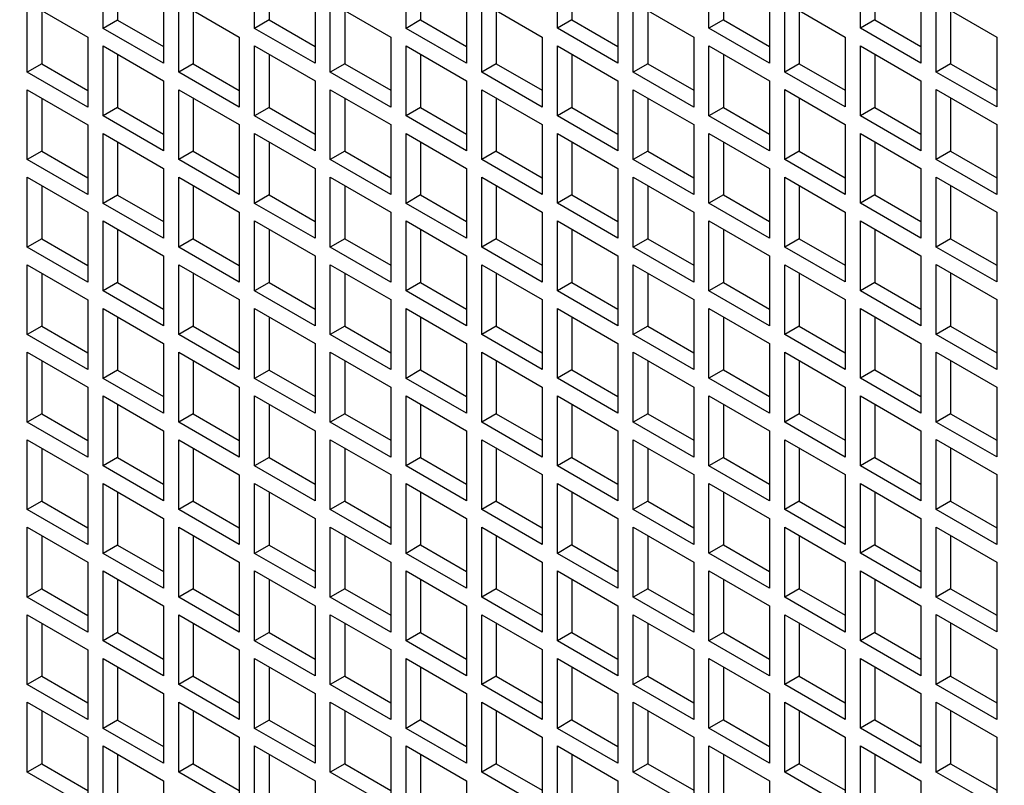
# Model space of a CAD drawing. Units: inches. Extents: x 0.1 to 16.9, y 0.1 to 10.9.
# Drawn here: x 8.8 to 8.9, y 5.1 to 5.1 of the extents above; entities that cross this region are included whole.
import ezdxf

# ---------------------------------------------------------------- set-up
doc = ezdxf.new("R2010")
doc.units = ezdxf.units.IN
doc.header["$MEASUREMENT"] = 0

msp = doc.modelspace()

# ---------------------------------------------------------------- linework, layer by layer
at = {"color": 7, "linetype": 'Continuous', "lineweight": 25}
for p, q in [((8.81224967, 5.13868716), (8.81224967, 5.1432235)), ((8.82208631, 5.13868808), (8.82208631, 5.14322442)), ((8.83192295, 5.138689), (8.83192295, 5.14322534)), ((8.84175959, 5.13868993), (8.84175959, 5.14322626)), ((8.85159624, 5.13869085), (8.85159624, 5.14322719)), ((8.86143288, 5.13869177), (8.86143288, 5.14322811)), ((8.81318934, 5.14268104), (8.81318934, 5.13922962)), ((8.82302598, 5.14268196), (8.82302598, 5.13923054)), ((8.83286262, 5.14268288), (8.83286262, 5.13923146)), ((8.84269926, 5.14268381), (8.84269926, 5.13923238)), ((8.8525359, 5.14268473), (8.8525359, 5.13923331)), ((8.86237254, 5.14268565), (8.86237254, 5.13923423)), ((8.81617804, 5.1409557), (8.81617804, 5.13641936)), ((8.82601468, 5.14095662), (8.82601468, 5.13642028)), ((8.83585132, 5.14095754), (8.83585132, 5.1364212)), ((8.84568797, 5.14095846), (8.84568797, 5.13642213)), ((8.85552461, 5.14095939), (8.85552461, 5.13642305)), ((8.86536125, 5.14096031), (8.86536125, 5.13642397)), ((8.80733135, 5.14038329), (8.81125972, 5.13811549)), ((8.80733135, 5.13584695), (8.80733135, 5.14038329)), ((8.81716799, 5.14038421), (8.82109636, 5.13811641)), ((8.81716799, 5.13584787), (8.81716799, 5.14038421)), ((8.82700463, 5.14038513), (8.830933, 5.13811733)), ((8.82700463, 5.13584879), (8.82700463, 5.14038513)), ((8.83684127, 5.14038606), (8.84076965, 5.13811826)), ((8.83684127, 5.13584972), (8.83684127, 5.14038606)), ((8.84667792, 5.14038698), (8.85060629, 5.13811918)), ((8.84667792, 5.13585064), (8.84667792, 5.14038698)), ((8.85651456, 5.1403879), (8.86044293, 5.1381201)), ((8.85651456, 5.13585156), (8.85651456, 5.1403879)), ((8.8663512, 5.14038882), (8.87027957, 5.13812102)), ((8.8663512, 5.13585249), (8.8663512, 5.14038882)), ((8.80827102, 5.13984083), (8.80827102, 5.13638941)), ((8.81810766, 5.13984175), (8.81810766, 5.13639033)), ((8.8279443, 5.13984267), (8.8279443, 5.13639125)), ((8.83778094, 5.1398436), (8.83778094, 5.13639218)), ((8.84761758, 5.13984452), (8.84761758, 5.1363931)), ((8.85745422, 5.13984544), (8.85745422, 5.13639402)), ((8.86729086, 5.13984637), (8.86729086, 5.13639494)), ((8.81318934, 5.13922962), (8.81224967, 5.13868716)), ((8.81318934, 5.13922962), (8.81617804, 5.13750427)), ((8.82302598, 5.13923054), (8.82208631, 5.13868808)), ((8.82302598, 5.13923054), (8.82601468, 5.1375052)), ((8.83286262, 5.13923146), (8.83192295, 5.138689)), ((8.83286262, 5.13923146), (8.83585132, 5.13750612)), ((8.84269926, 5.13923238), (8.84175959, 5.13868993)), ((8.84269926, 5.13923238), (8.84568797, 5.13750704)), ((8.8525359, 5.13923331), (8.85159624, 5.13869085)), ((8.8525359, 5.13923331), (8.85552461, 5.13750796)), ((8.86237254, 5.13923423), (8.86143288, 5.13869177)), ((8.86237254, 5.13923423), (8.86536125, 5.13750889)), ((8.81125972, 5.13811549), (8.81125972, 5.13357915)), ((8.81617804, 5.13641936), (8.81224967, 5.13868716)), ((8.82109636, 5.13811641), (8.82109636, 5.13358007)), ((8.82601468, 5.13642028), (8.82208631, 5.13868808)), ((8.830933, 5.13811733), (8.830933, 5.13358099)), ((8.83585132, 5.1364212), (8.83192295, 5.138689)), ((8.84076965, 5.13811826), (8.84076965, 5.13358192)), ((8.84568797, 5.13642213), (8.84175959, 5.13868993)), ((8.85060629, 5.13811918), (8.85060629, 5.13358284)), ((8.85552461, 5.13642305), (8.85159624, 5.13869085)), ((8.86044293, 5.1381201), (8.86044293, 5.13358376)), ((8.86536125, 5.13642397), (8.86143288, 5.13869177)), ((8.87027957, 5.13812102), (8.87027957, 5.13358469)), ((8.81224967, 5.137544), (8.81617804, 5.1352762)), ((8.81224967, 5.13300766), (8.81224967, 5.137544)), ((8.82208631, 5.13754492), (8.82601468, 5.13527712)), ((8.82208631, 5.13300859), (8.82208631, 5.13754492)), ((8.83192295, 5.13754585), (8.83585132, 5.13527805)), ((8.83192295, 5.13300951), (8.83192295, 5.13754585)), ((8.84175959, 5.13754677), (8.84568797, 5.13527897)), ((8.84175959, 5.13301043), (8.84175959, 5.13754677)), ((8.85159624, 5.13754769), (8.85552461, 5.13527989)), ((8.85159624, 5.13301135), (8.85159624, 5.13754769)), ((8.86143288, 5.13754862), (8.86536125, 5.13528082)), ((8.86143288, 5.13301228), (8.86143288, 5.13754862)), ((8.81318934, 5.13700154), (8.81318934, 5.13355012)), ((8.82302598, 5.13700247), (8.82302598, 5.13355104)), ((8.83286262, 5.13700339), (8.83286262, 5.13355197)), ((8.84269926, 5.13700431), (8.84269926, 5.13355289)), ((8.8525359, 5.13700523), (8.8525359, 5.13355381)), ((8.86237254, 5.13700616), (8.86237254, 5.13355474)), ((8.80827102, 5.13638941), (8.80733135, 5.13584695)), ((8.80827102, 5.13638941), (8.81125972, 5.13466406)), ((8.81810766, 5.13639033), (8.81716799, 5.13584787)), ((8.81810766, 5.13639033), (8.82109636, 5.13466499)), ((8.8279443, 5.13639125), (8.82700463, 5.13584879)), ((8.8279443, 5.13639125), (8.830933, 5.13466591)), ((8.83778094, 5.13639218), (8.83684127, 5.13584972)), ((8.83778094, 5.13639218), (8.84076965, 5.13466683)), ((8.84761758, 5.1363931), (8.84667792, 5.13585064)), ((8.84761758, 5.1363931), (8.85060629, 5.13466776)), ((8.85745422, 5.13639402), (8.85651456, 5.13585156)), ((8.85745422, 5.13639402), (8.86044293, 5.13466868)), ((8.86729086, 5.13639494), (8.8663512, 5.13585249)), ((8.86729086, 5.13639494), (8.87027957, 5.1346696)), ((8.81125972, 5.13357915), (8.80733135, 5.13584695)), ((8.82109636, 5.13358007), (8.81716799, 5.13584787)), ((8.830933, 5.13358099), (8.82700463, 5.13584879)), ((8.84076965, 5.13358192), (8.83684127, 5.13584972)), ((8.85060629, 5.13358284), (8.84667792, 5.13585064)), ((8.86044293, 5.13358376), (8.85651456, 5.13585156)), ((8.87027957, 5.13358469), (8.8663512, 5.13585249)), ((8.81617804, 5.1352762), (8.81617804, 5.13073986)), ((8.82601468, 5.13527712), (8.82601468, 5.13074079)), ((8.83585132, 5.13527805), (8.83585132, 5.13074171)), ((8.84568797, 5.13527897), (8.84568797, 5.13074263)), ((8.85552461, 5.13527989), (8.85552461, 5.13074355)), ((8.86536125, 5.13528082), (8.86536125, 5.13074448)), ((8.80733135, 5.13470379), (8.81125972, 5.13243599)), ((8.80733135, 5.13016745), (8.80733135, 5.13470379)), ((8.81716799, 5.13470471), (8.82109636, 5.13243691)), ((8.81716799, 5.13016838), (8.81716799, 5.13470471)), ((8.82700463, 5.13470564), (8.830933, 5.13243784)), ((8.82700463, 5.1301693), (8.82700463, 5.13470564)), ((8.83684127, 5.13470656), (8.84076965, 5.13243876)), ((8.83684127, 5.13017022), (8.83684127, 5.13470656)), ((8.84667792, 5.13470748), (8.85060629, 5.13243968)), ((8.84667792, 5.13017115), (8.84667792, 5.13470748)), ((8.85651456, 5.13470841), (8.86044293, 5.13244061)), ((8.85651456, 5.13017207), (8.85651456, 5.13470841)), ((8.8663512, 5.13470933), (8.87027957, 5.13244153)), ((8.8663512, 5.13017299), (8.8663512, 5.13470933)), ((8.80827102, 5.13416133), (8.80827102, 5.13070991)), ((8.81810766, 5.13416226), (8.81810766, 5.13071083)), ((8.8279443, 5.13416318), (8.8279443, 5.13071176)), ((8.83778094, 5.1341641), (8.83778094, 5.13071268)), ((8.84761758, 5.13416503), (8.84761758, 5.1307136)), ((8.85745422, 5.13416595), (8.85745422, 5.13071453)), ((8.86729086, 5.13416687), (8.86729086, 5.13071545)), ((8.81318934, 5.13355012), (8.81224967, 5.13300766)), ((8.81617804, 5.13073986), (8.81224967, 5.13300766)), ((8.81318934, 5.13355012), (8.81617804, 5.13182478)), ((8.82302598, 5.13355104), (8.82208631, 5.13300859)), ((8.82601468, 5.13074079), (8.82208631, 5.13300859)), ((8.82302598, 5.13355104), (8.82601468, 5.1318257)), ((8.83286262, 5.13355197), (8.83192295, 5.13300951)), ((8.83585132, 5.13074171), (8.83192295, 5.13300951)), ((8.83286262, 5.13355197), (8.83585132, 5.13182662)), ((8.84269926, 5.13355289), (8.84175959, 5.13301043)), ((8.84568797, 5.13074263), (8.84175959, 5.13301043)), ((8.84269926, 5.13355289), (8.84568797, 5.13182755)), ((8.8525359, 5.13355381), (8.85159624, 5.13301135)), ((8.85552461, 5.13074355), (8.85159624, 5.13301135)), ((8.8525359, 5.13355381), (8.85552461, 5.13182847)), ((8.86237254, 5.13355474), (8.86143288, 5.13301228)), ((8.86536125, 5.13074448), (8.86143288, 5.13301228)), ((8.86237254, 5.13355474), (8.86536125, 5.13182939)), ((8.81125972, 5.13243599), (8.81125972, 5.12789965)), ((8.82109636, 5.13243691), (8.82109636, 5.12790058)), ((8.830933, 5.13243784), (8.830933, 5.1279015)), ((8.84076965, 5.13243876), (8.84076965, 5.12790242)), ((8.85060629, 5.13243968), (8.85060629, 5.12790335)), ((8.86044293, 5.13244061), (8.86044293, 5.12790427)), ((8.87027957, 5.13244153), (8.87027957, 5.12790519)), ((8.81224967, 5.13186451), (8.81617804, 5.12959671)), ((8.81224967, 5.12732817), (8.81224967, 5.13186451)), ((8.82208631, 5.13186543), (8.82601468, 5.12959763)), ((8.82208631, 5.12732909), (8.82208631, 5.13186543)), ((8.83192295, 5.13186635), (8.83585132, 5.12959855)), ((8.83192295, 5.12733001), (8.83192295, 5.13186635)), ((8.84175959, 5.13186727), (8.84568797, 5.12959947)), ((8.84175959, 5.12733094), (8.84175959, 5.13186727)), ((8.85159624, 5.1318682), (8.85552461, 5.1296004)), ((8.85159624, 5.12733186), (8.85159624, 5.1318682)), ((8.86143288, 5.13186912), (8.86536125, 5.12960132)), ((8.86143288, 5.12733278), (8.86143288, 5.13186912)), ((8.81318934, 5.13132205), (8.81318934, 5.12787063)), ((8.82302598, 5.13132297), (8.82302598, 5.12787155)), ((8.83286262, 5.13132389), (8.83286262, 5.12787247)), ((8.84269926, 5.13132482), (8.84269926, 5.12787339)), ((8.8525359, 5.13132574), (8.8525359, 5.12787432)), ((8.86237254, 5.13132666), (8.86237254, 5.12787524)), ((8.80827102, 5.13070991), (8.80733135, 5.13016745)), ((8.80827102, 5.13070991), (8.81125972, 5.12898457)), ((8.81810766, 5.13071083), (8.81716799, 5.13016838)), ((8.81810766, 5.13071083), (8.82109636, 5.12898549)), ((8.8279443, 5.13071176), (8.82700463, 5.1301693)), ((8.8279443, 5.13071176), (8.830933, 5.12898641)), ((8.83778094, 5.13071268), (8.83684127, 5.13017022)), ((8.83778094, 5.13071268), (8.84076965, 5.12898734)), ((8.84761758, 5.1307136), (8.84667792, 5.13017115)), ((8.84761758, 5.1307136), (8.85060629, 5.12898826)), ((8.85745422, 5.13071453), (8.85651456, 5.13017207)), ((8.85745422, 5.13071453), (8.86044293, 5.12898918)), ((8.86729086, 5.13071545), (8.8663512, 5.13017299)), ((8.86729086, 5.13071545), (8.87027957, 5.12899011)), ((8.81125972, 5.12789965), (8.80733135, 5.13016745)), ((8.82109636, 5.12790058), (8.81716799, 5.13016838)), ((8.830933, 5.1279015), (8.82700463, 5.1301693)), ((8.84076965, 5.12790242), (8.83684127, 5.13017022)), ((8.85060629, 5.12790335), (8.84667792, 5.13017115)), ((8.86044293, 5.12790427), (8.85651456, 5.13017207)), ((8.87027957, 5.12790519), (8.8663512, 5.13017299)), ((8.81617804, 5.12959671), (8.81617804, 5.12506037)), ((8.82601468, 5.12959763), (8.82601468, 5.12506129)), ((8.83585132, 5.12959855), (8.83585132, 5.12506221)), ((8.84568797, 5.12959947), (8.84568797, 5.12506314)), ((8.85552461, 5.1296004), (8.85552461, 5.12506406)), ((8.86536125, 5.12960132), (8.86536125, 5.12506498)), ((8.80733135, 5.1290243), (8.81125972, 5.1267565)), ((8.80733135, 5.12448796), (8.80733135, 5.1290243)), ((8.80827102, 5.12848184), (8.80827102, 5.12503042)), ((8.81716799, 5.12902522), (8.82109636, 5.12675742)), ((8.81716799, 5.12448888), (8.81716799, 5.12902522)), ((8.81810766, 5.12848276), (8.81810766, 5.12503134)), ((8.82700463, 5.12902614), (8.830933, 5.12675834)), ((8.82700463, 5.1244898), (8.82700463, 5.12902614)), ((8.8279443, 5.12848368), (8.8279443, 5.12503226)), ((8.83684127, 5.12902707), (8.84076965, 5.12675927)), ((8.83684127, 5.12449073), (8.83684127, 5.12902707)), ((8.83778094, 5.12848461), (8.83778094, 5.12503319)), ((8.84667792, 5.12902799), (8.85060629, 5.12676019)), ((8.84667792, 5.12449165), (8.84667792, 5.12902799)), ((8.84761758, 5.12848553), (8.84761758, 5.12503411)), ((8.85651456, 5.12902891), (8.86044293, 5.12676111)), ((8.85651456, 5.12449257), (8.85651456, 5.12902891)), ((8.85745422, 5.12848645), (8.85745422, 5.12503503)), ((8.8663512, 5.12902983), (8.87027957, 5.12676203)), ((8.8663512, 5.1244935), (8.8663512, 5.12902983)), ((8.86729086, 5.12848738), (8.86729086, 5.12503595)), ((8.81318934, 5.12787063), (8.81224967, 5.12732817)), ((8.81318934, 5.12787063), (8.81617804, 5.12614528)), ((8.82302598, 5.12787155), (8.82208631, 5.12732909)), ((8.82302598, 5.12787155), (8.82601468, 5.12614621)), ((8.83286262, 5.12787247), (8.83192295, 5.12733001)), ((8.83286262, 5.12787247), (8.83585132, 5.12614713)), ((8.84269926, 5.12787339), (8.84175959, 5.12733094)), ((8.84269926, 5.12787339), (8.84568797, 5.12614805)), ((8.8525359, 5.12787432), (8.85159624, 5.12733186)), ((8.8525359, 5.12787432), (8.85552461, 5.12614897)), ((8.86237254, 5.12787524), (8.86143288, 5.12733278)), ((8.86237254, 5.12787524), (8.86536125, 5.1261499)), ((8.81617804, 5.12506037), (8.81224967, 5.12732817)), ((8.82601468, 5.12506129), (8.82208631, 5.12732909)), ((8.83585132, 5.12506221), (8.83192295, 5.12733001)), ((8.84568797, 5.12506314), (8.84175959, 5.12733094)), ((8.85552461, 5.12506406), (8.85159624, 5.12733186)), ((8.86536125, 5.12506498), (8.86143288, 5.12733278)), ((8.81125972, 5.1267565), (8.81125972, 5.12222016)), ((8.82109636, 5.12675742), (8.82109636, 5.12222108)), ((8.830933, 5.12675834), (8.830933, 5.122222)), ((8.84076965, 5.12675927), (8.84076965, 5.12222293)), ((8.85060629, 5.12676019), (8.85060629, 5.12222385)), ((8.86044293, 5.12676111), (8.86044293, 5.12222477)), ((8.87027957, 5.12676203), (8.87027957, 5.1222257)), ((8.81224967, 5.12618501), (8.81617804, 5.12391721)), ((8.81224967, 5.12164867), (8.81224967, 5.12618501)), ((8.82208631, 5.12618593), (8.82601468, 5.12391813)), ((8.82208631, 5.1216496), (8.82208631, 5.12618593)), ((8.83192295, 5.12618686), (8.83585132, 5.12391906)), ((8.83192295, 5.12165052), (8.83192295, 5.12618686)), ((8.84175959, 5.12618778), (8.84568797, 5.12391998)), ((8.84175959, 5.12165144), (8.84175959, 5.12618778)), ((8.85159624, 5.1261887), (8.85552461, 5.1239209)), ((8.85159624, 5.12165236), (8.85159624, 5.1261887)), ((8.86143288, 5.12618963), (8.86536125, 5.12392183)), ((8.86143288, 5.12165329), (8.86143288, 5.12618963)), ((8.81318934, 5.12564255), (8.81318934, 5.12219113)), ((8.82302598, 5.12564348), (8.82302598, 5.12219205)), ((8.83286262, 5.1256444), (8.83286262, 5.12219298)), ((8.84269926, 5.12564532), (8.84269926, 5.1221939)), ((8.8525359, 5.12564624), (8.8525359, 5.12219482)), ((8.86237254, 5.12564717), (8.86237254, 5.12219575)), ((8.80827102, 5.12503042), (8.80733135, 5.12448796)), ((8.80827102, 5.12503042), (8.81125972, 5.12330507)), ((8.81810766, 5.12503134), (8.81716799, 5.12448888)), ((8.81810766, 5.12503134), (8.82109636, 5.123306)), ((8.8279443, 5.12503226), (8.82700463, 5.1244898)), ((8.8279443, 5.12503226), (8.830933, 5.12330692)), ((8.83778094, 5.12503319), (8.83684127, 5.12449073)), ((8.83778094, 5.12503319), (8.84076965, 5.12330784)), ((8.84761758, 5.12503411), (8.84667792, 5.12449165)), ((8.84761758, 5.12503411), (8.85060629, 5.12330877)), ((8.85745422, 5.12503503), (8.85651456, 5.12449257)), ((8.85745422, 5.12503503), (8.86044293, 5.12330969)), ((8.86729086, 5.12503595), (8.8663512, 5.1244935)), ((8.86729086, 5.12503595), (8.87027957, 5.12331061)), ((8.81125972, 5.12222016), (8.80733135, 5.12448796)), ((8.82109636, 5.12222108), (8.81716799, 5.12448888)), ((8.830933, 5.122222), (8.82700463, 5.1244898)), ((8.84076965, 5.12222293), (8.83684127, 5.12449073)), ((8.85060629, 5.12222385), (8.84667792, 5.12449165)), ((8.86044293, 5.12222477), (8.85651456, 5.12449257)), ((8.87027957, 5.1222257), (8.8663512, 5.1244935)), ((8.81617804, 5.12391721), (8.81617804, 5.11938087)), ((8.82601468, 5.12391813), (8.82601468, 5.1193818)), ((8.83585132, 5.12391906), (8.83585132, 5.11938272)), ((8.84568797, 5.12391998), (8.84568797, 5.11938364)), ((8.85552461, 5.1239209), (8.85552461, 5.11938456)), ((8.86536125, 5.12392183), (8.86536125, 5.11938549)), ((8.80733135, 5.1233448), (8.81125972, 5.121077)), ((8.80733135, 5.11880846), (8.80733135, 5.1233448)), ((8.80827102, 5.12280234), (8.80827102, 5.11935092)), ((8.81716799, 5.12334572), (8.82109636, 5.12107792)), ((8.81716799, 5.11880939), (8.81716799, 5.12334572)), ((8.81810766, 5.12280327), (8.81810766, 5.11935184)), ((8.82700463, 5.12334665), (8.830933, 5.12107885)), ((8.82700463, 5.11881031), (8.82700463, 5.12334665)), ((8.8279443, 5.12280419), (8.8279443, 5.11935277)), ((8.83684127, 5.12334757), (8.84076965, 5.12107977)), ((8.83684127, 5.11881123), (8.83684127, 5.12334757)), ((8.83778094, 5.12280511), (8.83778094, 5.11935369)), ((8.84667792, 5.12334849), (8.85060629, 5.12108069)), ((8.84667792, 5.11881216), (8.84667792, 5.12334849)), ((8.84761758, 5.12280604), (8.84761758, 5.11935461)), ((8.85651456, 5.12334942), (8.86044293, 5.12108162)), ((8.85651456, 5.11881308), (8.85651456, 5.12334942)), ((8.85745422, 5.12280696), (8.85745422, 5.11935554)), ((8.8663512, 5.12335034), (8.87027957, 5.12108254)), ((8.8663512, 5.118814), (8.8663512, 5.12335034)), ((8.86729086, 5.12280788), (8.86729086, 5.11935646)), ((8.81318934, 5.12219113), (8.81224967, 5.12164867)), ((8.81318934, 5.12219113), (8.81617804, 5.12046579)), ((8.82302598, 5.12219205), (8.82208631, 5.1216496)), ((8.82302598, 5.12219205), (8.82601468, 5.12046671)), ((8.83286262, 5.12219298), (8.83192295, 5.12165052)), ((8.83286262, 5.12219298), (8.83585132, 5.12046763)), ((8.84269926, 5.1221939), (8.84175959, 5.12165144)), ((8.84269926, 5.1221939), (8.84568797, 5.12046856)), ((8.8525359, 5.12219482), (8.85159624, 5.12165236)), ((8.8525359, 5.12219482), (8.85552461, 5.12046948)), ((8.86237254, 5.12219575), (8.86143288, 5.12165329)), ((8.86237254, 5.12219575), (8.86536125, 5.1204704)), ((8.81617804, 5.11938087), (8.81224967, 5.12164867)), ((8.82601468, 5.1193818), (8.82208631, 5.1216496)), ((8.83585132, 5.11938272), (8.83192295, 5.12165052)), ((8.84568797, 5.11938364), (8.84175959, 5.12165144)), ((8.85552461, 5.11938456), (8.85159624, 5.12165236)), ((8.86536125, 5.11938549), (8.86143288, 5.12165329)), ((8.81125972, 5.121077), (8.81125972, 5.11654066)), ((8.82109636, 5.12107792), (8.82109636, 5.11654159)), ((8.830933, 5.12107885), (8.830933, 5.11654251)), ((8.84076965, 5.12107977), (8.84076965, 5.11654343)), ((8.85060629, 5.12108069), (8.85060629, 5.11654436)), ((8.86044293, 5.12108162), (8.86044293, 5.11654528)), ((8.87027957, 5.12108254), (8.87027957, 5.1165462)), ((8.81224967, 5.12050552), (8.81617804, 5.11823772)), ((8.81224967, 5.11596918), (8.81224967, 5.12050552)), ((8.82208631, 5.12050644), (8.82601468, 5.11823864)), ((8.82208631, 5.1159701), (8.82208631, 5.12050644)), ((8.83192295, 5.12050736), (8.83585132, 5.11823956)), ((8.83192295, 5.11597102), (8.83192295, 5.12050736)), ((8.84175959, 5.12050828), (8.84568797, 5.11824048)), ((8.84175959, 5.11597195), (8.84175959, 5.12050828)), ((8.85159624, 5.12050921), (8.85552461, 5.11824141)), ((8.85159624, 5.11597287), (8.85159624, 5.12050921)), ((8.86143288, 5.12051013), (8.86536125, 5.11824233)), ((8.86143288, 5.11597379), (8.86143288, 5.12051013)), ((8.81318934, 5.11996306), (8.81318934, 5.11651164)), ((8.82302598, 5.11996398), (8.82302598, 5.11651256)), ((8.83286262, 5.1199649), (8.83286262, 5.11651348)), ((8.84269926, 5.11996583), (8.84269926, 5.1165144)), ((8.8525359, 5.11996675), (8.8525359, 5.11651533)), ((8.86237254, 5.11996767), (8.86237254, 5.11651625)), ((8.80827102, 5.11935092), (8.80733135, 5.11880846)), ((8.80827102, 5.11935092), (8.81125972, 5.11762558)), ((8.81810766, 5.11935184), (8.81716799, 5.11880939)), ((8.81810766, 5.11935184), (8.82109636, 5.1176265)), ((8.8279443, 5.11935277), (8.82700463, 5.11881031)), ((8.8279443, 5.11935277), (8.830933, 5.11762743)), ((8.83778094, 5.11935369), (8.83684127, 5.11881123)), ((8.83778094, 5.11935369), (8.84076965, 5.11762835)), ((8.84761758, 5.11935461), (8.84667792, 5.11881216)), ((8.84761758, 5.11935461), (8.85060629, 5.11762927)), ((8.85745422, 5.11935554), (8.85651456, 5.11881308)), ((8.85745422, 5.11935554), (8.86044293, 5.11763019)), ((8.86729086, 5.11935646), (8.8663512, 5.118814)), ((8.86729086, 5.11935646), (8.87027957, 5.11763112)), ((8.81125972, 5.11654066), (8.80733135, 5.11880846)), ((8.82109636, 5.11654159), (8.81716799, 5.11880939)), ((8.830933, 5.11654251), (8.82700463, 5.11881031)), ((8.84076965, 5.11654343), (8.83684127, 5.11881123)), ((8.85060629, 5.11654436), (8.84667792, 5.11881216)), ((8.86044293, 5.11654528), (8.85651456, 5.11881308)), ((8.87027957, 5.1165462), (8.8663512, 5.118814)), ((8.80733135, 5.11766531), (8.81125972, 5.11539751)), ((8.80733135, 5.11312897), (8.80733135, 5.11766531)), ((8.81617804, 5.11823772), (8.81617804, 5.11370138)), ((8.81716799, 5.11766623), (8.82109636, 5.11539843)), ((8.81716799, 5.11312989), (8.81716799, 5.11766623)), ((8.82601468, 5.11823864), (8.82601468, 5.1137023)), ((8.82700463, 5.11766715), (8.830933, 5.11539935)), ((8.82700463, 5.11313081), (8.82700463, 5.11766715)), ((8.83585132, 5.11823956), (8.83585132, 5.11370322)), ((8.83684127, 5.11766808), (8.84076965, 5.11540028)), ((8.83684127, 5.11313174), (8.83684127, 5.11766808)), ((8.84568797, 5.11824048), (8.84568797, 5.11370415)), ((8.84667792, 5.117669), (8.85060629, 5.1154012)), ((8.84667792, 5.11313266), (8.84667792, 5.117669)), ((8.85552461, 5.11824141), (8.85552461, 5.11370507)), ((8.85651456, 5.11766992), (8.86044293, 5.11540212)), ((8.85651456, 5.11313358), (8.85651456, 5.11766992)), ((8.86536125, 5.11824233), (8.86536125, 5.11370599)), ((8.8663512, 5.11767084), (8.87027957, 5.11540304)), ((8.8663512, 5.11313451), (8.8663512, 5.11767084)), ((8.80827102, 5.11712285), (8.80827102, 5.11367143)), ((8.81810766, 5.11712377), (8.81810766, 5.11367235)), ((8.8279443, 5.11712469), (8.8279443, 5.11367327)), ((8.83778094, 5.11712562), (8.83778094, 5.1136742)), ((8.84761758, 5.11712654), (8.84761758, 5.11367512)), ((8.85745422, 5.11712746), (8.85745422, 5.11367604)), ((8.86729086, 5.11712839), (8.86729086, 5.11367696)), ((8.81318934, 5.11651164), (8.81224967, 5.11596918)), ((8.81318934, 5.11651164), (8.81617804, 5.11478629)), ((8.82302598, 5.11651256), (8.82208631, 5.1159701)), ((8.82302598, 5.11651256), (8.82601468, 5.11478722)), ((8.83286262, 5.11651348), (8.83192295, 5.11597102)), ((8.83286262, 5.11651348), (8.83585132, 5.11478814)), ((8.84269926, 5.1165144), (8.84175959, 5.11597195)), ((8.84269926, 5.1165144), (8.84568797, 5.11478906)), ((8.8525359, 5.11651533), (8.85159624, 5.11597287)), ((8.8525359, 5.11651533), (8.85552461, 5.11478999)), ((8.86237254, 5.11651625), (8.86143288, 5.11597379)), ((8.86237254, 5.11651625), (8.86536125, 5.11479091)), ((8.81617804, 5.11370138), (8.81224967, 5.11596918)), ((8.82601468, 5.1137023), (8.82208631, 5.1159701)), ((8.83585132, 5.11370322), (8.83192295, 5.11597102)), ((8.84568797, 5.11370415), (8.84175959, 5.11597195)), ((8.85552461, 5.11370507), (8.85159624, 5.11597287)), ((8.86536125, 5.11370599), (8.86143288, 5.11597379)), ((8.81125972, 5.11539751), (8.81125972, 5.11086117)), ((8.82109636, 5.11539843), (8.82109636, 5.11086209)), ((8.830933, 5.11539935), (8.830933, 5.11086301)), ((8.84076965, 5.11540028), (8.84076965, 5.11086394)), ((8.85060629, 5.1154012), (8.85060629, 5.11086486)), ((8.86044293, 5.11540212), (8.86044293, 5.11086578)), ((8.87027957, 5.11540304), (8.87027957, 5.11086671)), ((8.81224967, 5.11482602), (8.81617804, 5.11255822)), ((8.81224967, 5.11028968), (8.81224967, 5.11482602)), ((8.82208631, 5.11482694), (8.82601468, 5.11255914)), ((8.82208631, 5.11029061), (8.82208631, 5.11482694)), ((8.83192295, 5.11482787), (8.83585132, 5.11256007)), ((8.83192295, 5.11029153), (8.83192295, 5.11482787)), ((8.84175959, 5.11482879), (8.84568797, 5.11256099)), ((8.84175959, 5.11029245), (8.84175959, 5.11482879)), ((8.85159624, 5.11482971), (8.85552461, 5.11256191)), ((8.85159624, 5.11029337), (8.85159624, 5.11482971)), ((8.86143288, 5.11483064), (8.86536125, 5.11256284)), ((8.86143288, 5.1102943), (8.86143288, 5.11483064)), ((8.81318934, 5.11428356), (8.81318934, 5.11083214)), ((8.82302598, 5.11428449), (8.82302598, 5.11083306)), ((8.83286262, 5.11428541), (8.83286262, 5.11083399)), ((8.84269926, 5.11428633), (8.84269926, 5.11083491)), ((8.8525359, 5.11428725), (8.8525359, 5.11083583)), ((8.86237254, 5.11428818), (8.86237254, 5.11083676)), ((8.80827102, 5.11367143), (8.80733135, 5.11312897)), ((8.80827102, 5.11367143), (8.81125972, 5.11194608)), ((8.81810766, 5.11367235), (8.81716799, 5.11312989)), ((8.81810766, 5.11367235), (8.82109636, 5.11194701)), ((8.8279443, 5.11367327), (8.82700463, 5.11313081)), ((8.8279443, 5.11367327), (8.830933, 5.11194793)), ((8.83778094, 5.1136742), (8.83684127, 5.11313174)), ((8.83778094, 5.1136742), (8.84076965, 5.11194885)), ((8.84761758, 5.11367512), (8.84667792, 5.11313266)), ((8.84761758, 5.11367512), (8.85060629, 5.11194978)), ((8.85745422, 5.11367604), (8.85651456, 5.11313358)), ((8.85745422, 5.11367604), (8.86044293, 5.1119507)), ((8.86729086, 5.11367696), (8.8663512, 5.11313451)), ((8.86729086, 5.11367696), (8.87027957, 5.11195162)), ((8.81125972, 5.11086117), (8.80733135, 5.11312897)), ((8.81617804, 5.11255822), (8.81617804, 5.10802188)), ((8.82109636, 5.11086209), (8.81716799, 5.11312989)), ((8.82601468, 5.11255914), (8.82601468, 5.10802281)), ((8.830933, 5.11086301), (8.82700463, 5.11313081)), ((8.83585132, 5.11256007), (8.83585132, 5.10802373)), ((8.84076965, 5.11086394), (8.83684127, 5.11313174)), ((8.84568797, 5.11256099), (8.84568797, 5.10802465)), ((8.85060629, 5.11086486), (8.84667792, 5.11313266)), ((8.85552461, 5.11256191), (8.85552461, 5.10802557)), ((8.86044293, 5.11086578), (8.85651456, 5.11313358)), ((8.86536125, 5.11256284), (8.86536125, 5.1080265)), ((8.87027957, 5.11086671), (8.8663512, 5.11313451)), ((8.80733135, 5.11198581), (8.81125972, 5.10971801)), ((8.80733135, 5.10744947), (8.80733135, 5.11198581)), ((8.81716799, 5.11198673), (8.82109636, 5.10971893)), ((8.81716799, 5.1074504), (8.81716799, 5.11198673)), ((8.82700463, 5.11198766), (8.830933, 5.10971986)), ((8.82700463, 5.10745132), (8.82700463, 5.11198766)), ((8.83684127, 5.11198858), (8.84076965, 5.10972078)), ((8.83684127, 5.10745224), (8.83684127, 5.11198858)), ((8.84667792, 5.1119895), (8.85060629, 5.1097217)), ((8.84667792, 5.10745317), (8.84667792, 5.1119895)), ((8.85651456, 5.11199043), (8.86044293, 5.10972263)), ((8.85651456, 5.10745409), (8.85651456, 5.11199043)), ((8.8663512, 5.11199135), (8.87027957, 5.10972355)), ((8.8663512, 5.10745501), (8.8663512, 5.11199135)), ((8.80827102, 5.11144335), (8.80827102, 5.10799193)), ((8.81810766, 5.11144428), (8.81810766, 5.10799285)), ((8.8279443, 5.1114452), (8.8279443, 5.10799378)), ((8.83778094, 5.11144612), (8.83778094, 5.1079947)), ((8.84761758, 5.11144705), (8.84761758, 5.10799562)), ((8.85745422, 5.11144797), (8.85745422, 5.10799655)), ((8.86729086, 5.11144889), (8.86729086, 5.10799747)), ((8.81318934, 5.11083214), (8.81224967, 5.11028968)), ((8.81318934, 5.11083214), (8.81617804, 5.1091068)), ((8.82302598, 5.11083306), (8.82208631, 5.11029061)), ((8.82302598, 5.11083306), (8.82601468, 5.10910772)), ((8.83286262, 5.11083399), (8.83192295, 5.11029153)), ((8.83286262, 5.11083399), (8.83585132, 5.10910864)), ((8.84269926, 5.11083491), (8.84175959, 5.11029245)), ((8.84269926, 5.11083491), (8.84568797, 5.10910957)), ((8.8525359, 5.11083583), (8.85159624, 5.11029337)), ((8.8525359, 5.11083583), (8.85552461, 5.10911049)), ((8.86237254, 5.11083676), (8.86143288, 5.1102943)), ((8.86237254, 5.11083676), (8.86536125, 5.10911141)), ((8.81617804, 5.10802188), (8.81224967, 5.11028968)), ((8.82601468, 5.10802281), (8.82208631, 5.11029061)), ((8.83585132, 5.10802373), (8.83192295, 5.11029153)), ((8.84568797, 5.10802465), (8.84175959, 5.11029245)), ((8.85552461, 5.10802557), (8.85159624, 5.11029337)), ((8.86536125, 5.1080265), (8.86143288, 5.1102943)), ((8.81125972, 5.10971801), (8.81125972, 5.10518167)), ((8.82109636, 5.10971893), (8.82109636, 5.1051826)), ((8.830933, 5.10971986), (8.830933, 5.10518352)), ((8.84076965, 5.10972078), (8.84076965, 5.10518444)), ((8.85060629, 5.1097217), (8.85060629, 5.10518537)), ((8.86044293, 5.10972263), (8.86044293, 5.10518629)), ((8.87027957, 5.10972355), (8.87027957, 5.10518721)), ((8.81224967, 5.10914653), (8.81617804, 5.10687873)), ((8.81224967, 5.10461019), (8.81224967, 5.10914653)), ((8.82208631, 5.10914745), (8.82601468, 5.10687965)), ((8.82208631, 5.10461111), (8.82208631, 5.10914745)), ((8.83192295, 5.10914837), (8.83585132, 5.10688057)), ((8.83192295, 5.10461203), (8.83192295, 5.10914837)), ((8.84175959, 5.10914929), (8.84568797, 5.10688149)), ((8.84175959, 5.10461296), (8.84175959, 5.10914929)), ((8.85159624, 5.10915022), (8.85552461, 5.10688242)), ((8.85159624, 5.10461388), (8.85159624, 5.10915022)), ((8.86143288, 5.10915114), (8.86536125, 5.10688334)), ((8.86143288, 5.1046148), (8.86143288, 5.10915114)), ((8.81318934, 5.10860407), (8.81318934, 5.10515265)), ((8.82302598, 5.10860499), (8.82302598, 5.10515357)), ((8.83286262, 5.10860591), (8.83286262, 5.10515449)), ((8.84269926, 5.10860684), (8.84269926, 5.10515541)), ((8.8525359, 5.10860776), (8.8525359, 5.10515634)), ((8.86237254, 5.10860868), (8.86237254, 5.10515726)), ((8.80827102, 5.10799193), (8.80733135, 5.10744947)), ((8.81125972, 5.10518167), (8.80733135, 5.10744947)), ((8.80827102, 5.10799193), (8.81125972, 5.10626659)), ((8.81810766, 5.10799285), (8.81716799, 5.1074504)), ((8.82109636, 5.1051826), (8.81716799, 5.1074504)), ((8.81810766, 5.10799285), (8.82109636, 5.10626751)), ((8.8279443, 5.10799378), (8.82700463, 5.10745132)), ((8.830933, 5.10518352), (8.82700463, 5.10745132)), ((8.8279443, 5.10799378), (8.830933, 5.10626844)), ((8.83778094, 5.1079947), (8.83684127, 5.10745224)), ((8.84076965, 5.10518444), (8.83684127, 5.10745224)), ((8.83778094, 5.1079947), (8.84076965, 5.10626936)), ((8.84761758, 5.10799562), (8.84667792, 5.10745317)), ((8.85060629, 5.10518537), (8.84667792, 5.10745317)), ((8.84761758, 5.10799562), (8.85060629, 5.10627028)), ((8.85745422, 5.10799655), (8.85651456, 5.10745409)), ((8.86044293, 5.10518629), (8.85651456, 5.10745409)), ((8.85745422, 5.10799655), (8.86044293, 5.1062712)), ((8.86729086, 5.10799747), (8.8663512, 5.10745501)), ((8.87027957, 5.10518721), (8.8663512, 5.10745501)), ((8.86729086, 5.10799747), (8.87027957, 5.10627213)), ((8.81617804, 5.10687873), (8.81617804, 5.10234239)), ((8.82601468, 5.10687965), (8.82601468, 5.10234331)), ((8.83585132, 5.10688057), (8.83585132, 5.10234423)), ((8.84568797, 5.10688149), (8.84568797, 5.10234516)), ((8.85552461, 5.10688242), (8.85552461, 5.10234608)), ((8.86536125, 5.10688334), (8.86536125, 5.102347)), ((8.80733135, 5.10630632), (8.81125972, 5.10403852)), ((8.80733135, 5.10176998), (8.80733135, 5.10630632)), ((8.81716799, 5.10630724), (8.82109636, 5.10403944)), ((8.81716799, 5.1017709), (8.81716799, 5.10630724)), ((8.82700463, 5.10630816), (8.830933, 5.10404036)), ((8.82700463, 5.10177182), (8.82700463, 5.10630816)), ((8.83684127, 5.10630909), (8.84076965, 5.10404129)), ((8.83684127, 5.10177275), (8.83684127, 5.10630909)), ((8.84667792, 5.10631001), (8.85060629, 5.10404221)), ((8.84667792, 5.10177367), (8.84667792, 5.10631001)), ((8.85651456, 5.10631093), (8.86044293, 5.10404313)), ((8.85651456, 5.10177459), (8.85651456, 5.10631093)), ((8.8663512, 5.10631185), (8.87027957, 5.10404405)), ((8.8663512, 5.10177552), (8.8663512, 5.10631185)), ((8.80827102, 5.10576386), (8.80827102, 5.10231244)), ((8.81810766, 5.10576478), (8.81810766, 5.10231336)), ((8.8279443, 5.1057657), (8.8279443, 5.10231428)), ((8.83778094, 5.10576663), (8.83778094, 5.10231521)), ((8.84761758, 5.10576755), (8.84761758, 5.10231613)), ((8.85745422, 5.10576847), (8.85745422, 5.10231705)), ((8.86729086, 5.1057694), (8.86729086, 5.10231797)), ((8.81318934, 5.10515265), (8.81224967, 5.10461019)), ((8.81318934, 5.10515265), (8.81617804, 5.1034273)), ((8.82302598, 5.10515357), (8.82208631, 5.10461111)), ((8.82302598, 5.10515357), (8.82601468, 5.10342823)), ((8.83286262, 5.10515449), (8.83192295, 5.10461203)), ((8.83286262, 5.10515449), (8.83585132, 5.10342915)), ((8.84269926, 5.10515541), (8.84175959, 5.10461296)), ((8.84269926, 5.10515541), (8.84568797, 5.10343007)), ((8.8525359, 5.10515634), (8.85159624, 5.10461388)), ((8.8525359, 5.10515634), (8.85552461, 5.103431)), ((8.86237254, 5.10515726), (8.86143288, 5.1046148)), ((8.86237254, 5.10515726), (8.86536125, 5.10343192)), ((8.81617804, 5.10234239), (8.81224967, 5.10461019)), ((8.82601468, 5.10234331), (8.82208631, 5.10461111)), ((8.83585132, 5.10234423), (8.83192295, 5.10461203)), ((8.84568797, 5.10234516), (8.84175959, 5.10461296)), ((8.85552461, 5.10234608), (8.85159624, 5.10461388)), ((8.86536125, 5.102347), (8.86143288, 5.1046148)), ((8.81125972, 5.10403852), (8.81125972, 5.09950218)), ((8.82109636, 5.10403944), (8.82109636, 5.0995031)), ((8.830933, 5.10404036), (8.830933, 5.09950402)), ((8.84076965, 5.10404129), (8.84076965, 5.09950495)), ((8.85060629, 5.10404221), (8.85060629, 5.09950587)), ((8.86044293, 5.10404313), (8.86044293, 5.09950679)), ((8.87027957, 5.10404405), (8.87027957, 5.09950772)), ((8.81224967, 5.10346703), (8.81617804, 5.10119923)), ((8.81224967, 5.09893069), (8.81224967, 5.10346703)), ((8.81318934, 5.10292457), (8.81318934, 5.09947315)), ((8.82208631, 5.10346795), (8.82601468, 5.10120015)), ((8.82208631, 5.09893162), (8.82208631, 5.10346795)), ((8.82302598, 5.1029255), (8.82302598, 5.09947407)), ((8.83192295, 5.10346888), (8.83585132, 5.10120108)), ((8.83192295, 5.09893254), (8.83192295, 5.10346888)), ((8.83286262, 5.10292642), (8.83286262, 5.099475)), ((8.84175959, 5.1034698), (8.84568797, 5.101202)), ((8.84175959, 5.09893346), (8.84175959, 5.1034698)), ((8.84269926, 5.10292734), (8.84269926, 5.09947592)), ((8.85159624, 5.10347072), (8.85552461, 5.10120292)), ((8.85159624, 5.09893438), (8.85159624, 5.10347072)), ((8.8525359, 5.10292826), (8.8525359, 5.09947684)), ((8.86143288, 5.10347165), (8.86536125, 5.10120385)), ((8.86143288, 5.09893531), (8.86143288, 5.10347165)), ((8.86237254, 5.10292919), (8.86237254, 5.09947777)), ((8.80827102, 5.10231244), (8.80733135, 5.10176998)), ((8.80827102, 5.10231244), (8.81125972, 5.10058709)), ((8.81810766, 5.10231336), (8.81716799, 5.1017709)), ((8.81810766, 5.10231336), (8.82109636, 5.10058802)), ((8.8279443, 5.10231428), (8.82700463, 5.10177182)), ((8.8279443, 5.10231428), (8.830933, 5.10058894)), ((8.83778094, 5.10231521), (8.83684127, 5.10177275)), ((8.83778094, 5.10231521), (8.84076965, 5.10058986)), ((8.84761758, 5.10231613), (8.84667792, 5.10177367)), ((8.84761758, 5.10231613), (8.85060629, 5.10059079)), ((8.85745422, 5.10231705), (8.85651456, 5.10177459)), ((8.85745422, 5.10231705), (8.86044293, 5.10059171)), ((8.86729086, 5.10231797), (8.8663512, 5.10177552)), ((8.86729086, 5.10231797), (8.87027957, 5.10059263)), ((8.81125972, 5.09950218), (8.80733135, 5.10176998)), ((8.82109636, 5.0995031), (8.81716799, 5.1017709)), ((8.830933, 5.09950402), (8.82700463, 5.10177182)), ((8.84076965, 5.09950495), (8.83684127, 5.10177275)), ((8.85060629, 5.09950587), (8.84667792, 5.10177367)), ((8.86044293, 5.09950679), (8.85651456, 5.10177459)), ((8.87027957, 5.09950772), (8.8663512, 5.10177552)), ((8.81617804, 5.10119923), (8.81617804, 5.09666289)), ((8.82601468, 5.10120015), (8.82601468, 5.09666382)), ((8.83585132, 5.10120108), (8.83585132, 5.09666474)), ((8.84568797, 5.101202), (8.84568797, 5.09666566)), ((8.85552461, 5.10120292), (8.85552461, 5.09666658)), ((8.86536125, 5.10120385), (8.86536125, 5.09666751)), ((8.80733135, 5.10062682), (8.81125972, 5.09835902)), ((8.80733135, 5.09609048), (8.80733135, 5.10062682)), ((8.81716799, 5.10062774), (8.82109636, 5.09835994)), ((8.81716799, 5.09609141), (8.81716799, 5.10062774)), ((8.82700463, 5.10062867), (8.830933, 5.09836087)), ((8.82700463, 5.09609233), (8.82700463, 5.10062867)), ((8.83684127, 5.10062959), (8.84076965, 5.09836179)), ((8.83684127, 5.09609325), (8.83684127, 5.10062959)), ((8.84667792, 5.10063051), (8.85060629, 5.09836271)), ((8.84667792, 5.09609418), (8.84667792, 5.10063051)), ((8.85651456, 5.10063144), (8.86044293, 5.09836364)), ((8.85651456, 5.0960951), (8.85651456, 5.10063144)), ((8.8663512, 5.10063236), (8.87027957, 5.09836456)), ((8.8663512, 5.09609602), (8.8663512, 5.10063236)), ((8.80827102, 5.10008436), (8.80827102, 5.09663294)), ((8.81810766, 5.10008529), (8.81810766, 5.09663386)), ((8.8279443, 5.10008621), (8.8279443, 5.09663479)), ((8.83778094, 5.10008713), (8.83778094, 5.09663571)), ((8.84761758, 5.10008806), (8.84761758, 5.09663663)), ((8.85745422, 5.10008898), (8.85745422, 5.09663756)), ((8.86729086, 5.1000899), (8.86729086, 5.09663848)), ((8.81318934, 5.09947315), (8.81224967, 5.09893069)), ((8.81318934, 5.09947315), (8.81617804, 5.09774781)), ((8.82302598, 5.09947407), (8.82208631, 5.09893162)), ((8.82302598, 5.09947407), (8.82601468, 5.09774873)), ((8.83286262, 5.099475), (8.83192295, 5.09893254)), ((8.83286262, 5.099475), (8.83585132, 5.09774965)), ((8.84269926, 5.09947592), (8.84175959, 5.09893346)), ((8.84269926, 5.09947592), (8.84568797, 5.09775058)), ((8.8525359, 5.09947684), (8.85159624, 5.09893438)), ((8.8525359, 5.09947684), (8.85552461, 5.0977515)), ((8.86237254, 5.09947777), (8.86143288, 5.09893531)), ((8.86237254, 5.09947777), (8.86536125, 5.09775242)), ((8.81617804, 5.09666289), (8.81224967, 5.09893069)), ((8.82601468, 5.09666382), (8.82208631, 5.09893162)), ((8.83585132, 5.09666474), (8.83192295, 5.09893254)), ((8.84568797, 5.09666566), (8.84175959, 5.09893346)), ((8.85552461, 5.09666658), (8.85159624, 5.09893438)), ((8.86536125, 5.09666751), (8.86143288, 5.09893531)), ((8.81125972, 5.09835902), (8.81125972, 5.09382268)), ((8.82109636, 5.09835994), (8.82109636, 5.09382361)), ((8.830933, 5.09836087), (8.830933, 5.09382453)), ((8.84076965, 5.09836179), (8.84076965, 5.09382545)), ((8.84175959, 5.0977903), (8.84568797, 5.0955225)), ((8.84175959, 5.09325397), (8.84175959, 5.0977903)), ((8.85060629, 5.09836271), (8.85060629, 5.09382638)), ((8.85159624, 5.09779123), (8.85552461, 5.09552343)), ((8.85159624, 5.09325489), (8.85159624, 5.09779123)), ((8.86044293, 5.09836364), (8.86044293, 5.0938273)), ((8.86143288, 5.09779215), (8.86536125, 5.09552435)), ((8.86143288, 5.09325581), (8.86143288, 5.09779215)), ((8.87027957, 5.09836456), (8.87027957, 5.09382822)), ((8.81224967, 5.09778754), (8.81617804, 5.09551974)), ((8.81224967, 5.0932512), (8.81224967, 5.09778754)), ((8.81318934, 5.09724508), (8.81318934, 5.09379366)), ((8.82208631, 5.09778846), (8.82601468, 5.09552066)), ((8.82208631, 5.09325212), (8.82208631, 5.09778846)), ((8.82302598, 5.097246), (8.82302598, 5.09379458)), ((8.83192295, 5.09778938), (8.83585132, 5.09552158)), ((8.83192295, 5.09325304), (8.83192295, 5.09778938)), ((8.83286262, 5.09724692), (8.83286262, 5.0937955)), ((8.84269926, 5.09724785), (8.84269926, 5.09379642)), ((8.8525359, 5.09724877), (8.8525359, 5.09379735)), ((8.86237254, 5.09724969), (8.86237254, 5.09379827)), ((8.80827102, 5.09663294), (8.80733135, 5.09609048)), ((8.80827102, 5.09663294), (8.81125972, 5.0949076)), ((8.81810766, 5.09663386), (8.81716799, 5.09609141)), ((8.81810766, 5.09663386), (8.82109636, 5.09490852)), ((8.8279443, 5.09663479), (8.82700463, 5.09609233)), ((8.8279443, 5.09663479), (8.830933, 5.09490945)), ((8.83778094, 5.09663571), (8.83684127, 5.09609325)), ((8.83778094, 5.09663571), (8.84076965, 5.09491037)), ((8.84761758, 5.09663663), (8.84667792, 5.09609418)), ((8.84761758, 5.09663663), (8.85060629, 5.09491129)), ((8.85745422, 5.09663756), (8.85651456, 5.0960951)), ((8.85745422, 5.09663756), (8.86044293, 5.09491221)), ((8.86729086, 5.09663848), (8.8663512, 5.09609602)), ((8.86729086, 5.09663848), (8.87027957, 5.09491314)), ((8.81125972, 5.09382268), (8.80733135, 5.09609048)), ((8.82109636, 5.09382361), (8.81716799, 5.09609141)), ((8.830933, 5.09382453), (8.82700463, 5.09609233)), ((8.84076965, 5.09382545), (8.83684127, 5.09609325)), ((8.85060629, 5.09382638), (8.84667792, 5.09609418)), ((8.86044293, 5.0938273), (8.85651456, 5.0960951)), ((8.87027957, 5.09382822), (8.8663512, 5.09609602)), ((8.81617804, 5.09551974), (8.81617804, 5.0909834)), ((8.82601468, 5.09552066), (8.82601468, 5.09098432)), ((8.83585132, 5.09552158), (8.83585132, 5.09098524)), ((8.84568797, 5.0955225), (8.84568797, 5.09098617)), ((8.85552461, 5.09552343), (8.85552461, 5.09098709)), ((8.86536125, 5.09552435), (8.86536125, 5.09098801)), ((8.80733135, 5.09494733), (8.81125972, 5.09267953)), ((8.80733135, 5.09041099), (8.80733135, 5.09494733)), ((8.81716799, 5.09494825), (8.82109636, 5.09268045)), ((8.81716799, 5.09041191), (8.81716799, 5.09494825)), ((8.82700463, 5.09494917), (8.830933, 5.09268137)), ((8.82700463, 5.09041283), (8.82700463, 5.09494917)), ((8.83684127, 5.0949501), (8.84076965, 5.0926823)), ((8.83684127, 5.09041376), (8.83684127, 5.0949501)), ((8.84667792, 5.09495102), (8.85060629, 5.09268322)), ((8.84667792, 5.09041468), (8.84667792, 5.09495102)), ((8.85651456, 5.09495194), (8.86044293, 5.09268414)), ((8.85651456, 5.0904156), (8.85651456, 5.09495194)), ((8.8663512, 5.09495286), (8.87027957, 5.09268506)), ((8.8663512, 5.09041653), (8.8663512, 5.09495286)), ((8.80827102, 5.09440487), (8.80827102, 5.09095345)), ((8.81810766, 5.09440579), (8.81810766, 5.09095437)), ((8.8279443, 5.09440671), (8.8279443, 5.09095529)), ((8.83778094, 5.09440764), (8.83778094, 5.09095622)), ((8.84761758, 5.09440856), (8.84761758, 5.09095714)), ((8.85745422, 5.09440948), (8.85745422, 5.09095806)), ((8.86729086, 5.09441041), (8.86729086, 5.09095898)), ((8.81318934, 5.09379366), (8.81224967, 5.0932512)), ((8.81318934, 5.09379366), (8.81617804, 5.09206831)), ((8.82302598, 5.09379458), (8.82208631, 5.09325212)), ((8.82302598, 5.09379458), (8.82601468, 5.09206924)), ((8.83286262, 5.0937955), (8.83192295, 5.09325304)), ((8.83286262, 5.0937955), (8.83585132, 5.09207016)), ((8.84269926, 5.09379642), (8.84175959, 5.09325397)), ((8.84269926, 5.09379642), (8.84568797, 5.09207108)), ((8.8525359, 5.09379735), (8.85159624, 5.09325489)), ((8.8525359, 5.09379735), (8.85552461, 5.09207201)), ((8.86237254, 5.09379827), (8.86143288, 5.09325581)), ((8.86237254, 5.09379827), (8.86536125, 5.09207293)), ((8.81125972, 5.09267953), (8.81125972, 5.08814319)), ((8.81617804, 5.0909834), (8.81224967, 5.0932512)), ((8.82109636, 5.09268045), (8.82109636, 5.08814411)), ((8.82601468, 5.09098432), (8.82208631, 5.09325212)), ((8.830933, 5.09268137), (8.830933, 5.08814503)), ((8.83585132, 5.09098524), (8.83192295, 5.09325304)), ((8.84076965, 5.0926823), (8.84076965, 5.08814596)), ((8.84568797, 5.09098617), (8.84175959, 5.09325397)), ((8.85060629, 5.09268322), (8.85060629, 5.08814688)), ((8.85552461, 5.09098709), (8.85159624, 5.09325489)), ((8.86044293, 5.09268414), (8.86044293, 5.0881478)), ((8.86536125, 5.09098801), (8.86143288, 5.09325581)), ((8.87027957, 5.09268506), (8.87027957, 5.08814873)), ((8.81224967, 5.09210804), (8.81617804, 5.08984024)), ((8.81224967, 5.0875717), (8.81224967, 5.09210804)), ((8.82208631, 5.09210896), (8.82601468, 5.08984116)), ((8.82208631, 5.08757263), (8.82208631, 5.09210896)), ((8.83192295, 5.09210989), (8.83585132, 5.08984209)), ((8.83192295, 5.08757355), (8.83192295, 5.09210989)), ((8.84175959, 5.09211081), (8.84568797, 5.08984301)), ((8.84175959, 5.08757447), (8.84175959, 5.09211081)), ((8.85159624, 5.09211173), (8.85552461, 5.08984393)), ((8.85159624, 5.08757539), (8.85159624, 5.09211173)), ((8.86143288, 5.09211266), (8.86536125, 5.08984486)), ((8.86143288, 5.08757632), (8.86143288, 5.09211266)), ((8.81318934, 5.09156558), (8.81318934, 5.08811416)), ((8.82302598, 5.09156651), (8.82302598, 5.08811508)), ((8.83286262, 5.09156743), (8.83286262, 5.08811601)), ((8.84269926, 5.09156835), (8.84269926, 5.08811693)), ((8.8525359, 5.09156927), (8.8525359, 5.08811785)), ((8.86237254, 5.0915702), (8.86237254, 5.08811878)), ((8.80827102, 5.09095345), (8.80733135, 5.09041099)), ((8.80827102, 5.09095345), (8.81125972, 5.0892281)), ((8.81810766, 5.09095437), (8.81716799, 5.09041191)), ((8.81810766, 5.09095437), (8.82109636, 5.08922903)), ((8.8279443, 5.09095529), (8.82700463, 5.09041283)), ((8.8279443, 5.09095529), (8.830933, 5.08922995)), ((8.83778094, 5.09095622), (8.83684127, 5.09041376)), ((8.83778094, 5.09095622), (8.84076965, 5.08923087)), ((8.84761758, 5.09095714), (8.84667792, 5.09041468)), ((8.84761758, 5.09095714), (8.85060629, 5.0892318)), ((8.85745422, 5.09095806), (8.85651456, 5.0904156)), ((8.85745422, 5.09095806), (8.86044293, 5.08923272)), ((8.86729086, 5.09095898), (8.8663512, 5.09041653)), ((8.86729086, 5.09095898), (8.87027957, 5.08923364)), ((8.81125972, 5.08814319), (8.80733135, 5.09041099)), ((8.82109636, 5.08814411), (8.81716799, 5.09041191)), ((8.830933, 5.08814503), (8.82700463, 5.09041283)), ((8.84076965, 5.08814596), (8.83684127, 5.09041376)), ((8.85060629, 5.08814688), (8.84667792, 5.09041468)), ((8.86044293, 5.0881478), (8.85651456, 5.0904156)), ((8.87027957, 5.08814873), (8.8663512, 5.09041653)), ((8.81617804, 5.08984024), (8.81617804, 5.0853039)), ((8.82601468, 5.08984116), (8.82601468, 5.08530483)), ((8.83585132, 5.08984209), (8.83585132, 5.08530575)), ((8.84568797, 5.08984301), (8.84568797, 5.08530667)), ((8.85552461, 5.08984393), (8.85552461, 5.08530759)), ((8.86536125, 5.08984486), (8.86536125, 5.08530852))]:
    msp.add_line(p, q, dxfattribs=at)
for points, knots in [([(8.67671263, 5.17599205), (8.67676185, 5.17979363), (8.67686071, 5.18742953), (8.67767014, 5.19858255), (8.67898989, 5.20956538), (8.68089614, 5.22032023), (8.68339461, 5.23078786), (8.68649952, 5.24088263), (8.6900744, 5.25016544), (8.69402185, 5.25860899), (8.69828381, 5.26628037), (8.70300718, 5.27347618), (8.70820786, 5.28019008), (8.71385126, 5.28636229), (8.71994025, 5.29197724), (8.72643961, 5.29699686), (8.7333361, 5.30140154), (8.74059807, 5.30517301), (8.74819419, 5.30829316), (8.75610053, 5.31076017), (8.76426687, 5.31256271), (8.77268078, 5.31371093), (8.78127361, 5.31420483), (8.79004739, 5.31406132), (8.79933284, 5.31325934), (8.80915864, 5.31171519), (8.81945279, 5.30935774), (8.82976655, 5.3062896), (8.840033, 5.30256155), (8.85020364, 5.29822354), (8.86026649, 5.29331509), (8.8702451, 5.28785054), (8.88022367, 5.28179406), (8.8902866, 5.2750841), (8.90045723, 5.26767936), (8.91072367, 5.25955397), (8.92103744, 5.25071411), (8.9313315, 5.24118624), (8.94115736, 5.2313857), (8.9504427, 5.22146703), (8.95921658, 5.21148042), (8.96780931, 5.20106557), (8.97622331, 5.19020272), (8.98438955, 5.17897165), (8.99229598, 5.16737603), (8.99989201, 5.15548572), (9.00715406, 5.14332962), (9.01405046, 5.13096255), (9.02054989, 5.11843879), (9.0266388, 5.10579379), (9.03228226, 5.0931057), (9.03748287, 5.08038737), (9.04220629, 5.06773793), (9.04646819, 5.05514594), (9.05041567, 5.04214462), (9.05399053, 5.02873442), (9.05709544, 5.01505469), (9.05959392, 5.00170241), (9.06150013, 4.98874665), (9.06281989, 4.97624012), (9.06362927, 4.96415267), (9.06372814, 4.95640268), (9.06377737, 4.95254433)], [0, 0, 0, 0, 0.016365342, 0.032871575, 0.049784982, 0.066957365, 0.084373084, 0.10212783, 0.119988996, 0.135943413, 0.1518973, 0.168103795, 0.18430975, 0.200688764, 0.217067234, 0.233533891, 0.25, 0.266466657, 0.282932767, 0.299311781, 0.31569025, 0.331896745, 0.348102701, 0.364057118, 0.380011005, 0.39787268, 0.415627174, 0.433043065, 0.450215451, 0.467128686, 0.483635046, 0.5, 0.516365475, 0.532871575, 0.549784982, 0.566957365, 0.584373084, 0.60212783, 0.619988996, 0.635943413, 0.6518973, 0.668103795, 0.68430975, 0.700688764, 0.717067234, 0.733533891, 0.75, 0.766466657, 0.782932767, 0.799311781, 0.81569025, 0.831896745, 0.848102701, 0.864057118, 0.880011005, 0.89787268, 0.915627174, 0.933043065, 0.950215451, 0.967128686, 0.983634914, 1, 1, 1, 1]), ([(9.06377737, 4.95254433), (9.06372815, 4.94874274), (9.06362928, 4.94110685), (9.06281985, 4.92995382), (9.06150011, 4.918971), (9.05959385, 4.90821614), (9.05709539, 4.89774852), (9.05399048, 4.88765374), (9.0504156, 4.87837094), (9.04646815, 4.86992738), (9.04220619, 4.862256), (9.03748281, 4.85506019), (9.03228214, 4.8483463), (9.02663873, 4.84217408), (9.02054975, 4.83655913), (9.01405039, 4.83153952), (9.0071539, 4.82713484), (8.99989193, 4.82336336), (8.99229581, 4.82024322), (8.98438947, 4.8177762), (8.97622312, 4.81597367), (8.96780921, 4.81482545), (8.95921639, 4.81433154), (8.9504426, 4.81447505), (8.94115716, 4.81527703), (8.93133136, 4.81682118), (8.9210372, 4.81917864), (8.91072345, 4.82224678), (8.900457, 4.82597483), (8.89028635, 4.83031284), (8.88022351, 4.83522128), (8.87024489, 4.84068583), (8.86026633, 4.84674232), (8.8502034, 4.85345228), (8.84003277, 4.86085701), (8.82976633, 4.8689824), (8.81945256, 4.87782226), (8.80915849, 4.88735014), (8.79933264, 4.89715067), (8.79004729, 4.90706935), (8.78127341, 4.91705595), (8.77268069, 4.92747081), (8.76426669, 4.93833365), (8.75610044, 4.94956472), (8.74819401, 4.96116034), (8.74059799, 4.97305065), (8.73333594, 4.98520676), (8.72643953, 4.99757383), (8.71994011, 5.01009758), (8.7138512, 5.02274259), (8.70820774, 5.03543068), (8.70300713, 5.048149), (8.69828371, 5.06079845), (8.69402181, 5.07339043), (8.69007432, 5.08639176), (8.68649946, 5.09980195), (8.68339456, 5.11348168), (8.68089608, 5.12683397), (8.67898987, 5.13978972), (8.67767011, 5.15229626), (8.67686073, 5.16438371), (8.67676185, 5.17213369), (8.67671263, 5.17599205)], [0, 0, 0, 0, 0.01636534, 0.03287157, 0.04978498, 0.06695736, 0.08437308, 0.10212783, 0.119989, 0.13594341, 0.1518973, 0.16810379, 0.18430975, 0.20068876, 0.21706723, 0.23353389, 0.25, 0.26646666, 0.28293277, 0.29931178, 0.31569025, 0.33189675, 0.3481027, 0.36405712, 0.380011, 0.39787268, 0.41562717, 0.43304307, 0.45021545, 0.46712869, 0.48363505, 0.5, 0.51636547, 0.53287157, 0.54978498, 0.56695736, 0.58437308, 0.60212783, 0.619989, 0.63594341, 0.6518973, 0.66810379, 0.68430975, 0.70068876, 0.71706723, 0.73353389, 0.75, 0.76646666, 0.78293277, 0.79931178, 0.81569025, 0.83189675, 0.8481027, 0.86405712, 0.880011, 0.89787268, 0.91562717, 0.93304307, 0.95021545, 0.96712869, 0.98363491, 1, 1, 1, 1])]:
    msp.add_open_spline(points, degree=3, knots=knots, dxfattribs=at)

doc.saveas('drawing.dxf')
